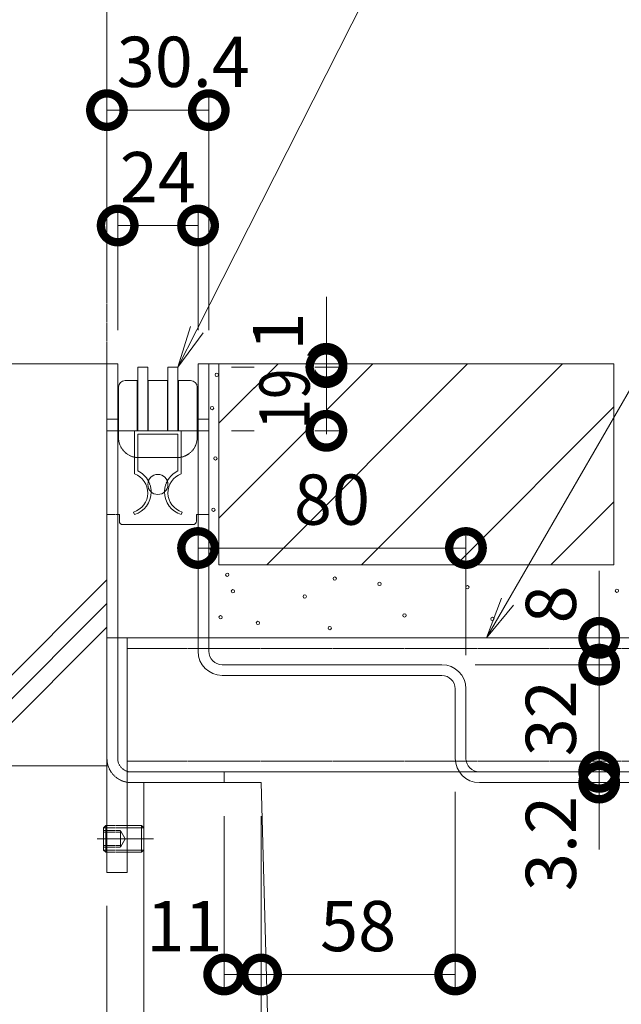
# Model space of a CAD drawing. Extents: x 1128685 to 1131694, y 341728 to 343318.
# Drawn here: x 1131087 to 1131267, y 341965 to 342259 of the extents above; entities that cross this region are included whole.
import ezdxf
from ezdxf import colors
from ezdxf.entities.mleader import LeaderData, LeaderLine
from ezdxf.math import Vec2, Vec3

# ---------------------------------------------------------------- set-up
doc = ezdxf.new("R2010")
doc.units = 0
doc.header["$LTSCALE"] = 0.1
for name, pattern in [('2点鎖線（断面）', [6.773333, 3.386667, -0.846667, 0.423333, -0.846667, 0.423333, -0.846667]), ('中心線（短）', [6.773333, 4.233333, -0.846667, 0.846667, -0.846667]), ('点線（標準）', [1.693333, 0.846667, -0.846667])]:
    doc.linetypes.add(name, pattern=pattern)
doc.layers.get('0').update_dxf_attribs({"lineweight": 9})
doc.layers.get('Defpoints').update_dxf_attribs({"lineweight": 9})
for name, color, linetype, lineweight in [('(K)寸法', 7, 'Continuous', 9), ('(K)引出線', 7, 'Continuous', 9), ('アンカー', 30, 'Continuous', 9), ('クリップ金具', 6, 'Continuous', 9), ('スリット蓋', 3, 'Continuous', 9), ('モルタル', 7, 'Continuous', 9), ('六角穴付止めねじ', 30, 'Continuous', 9), ('敷地境界線', 7, 'Continuous', 9), ('枠', 4, 'Continuous', 9), ('角パイプ（蓋受け）', 211, 'Continuous', 9), ('角パイプ（補強梁）', 211, 'Continuous', 9), ('躯体', 2, 'Continuous', 9), ('Ｕ字溝', 6, 'Continuous', 9)]:
    doc.layers.add(name, color=color, linetype=linetype, lineweight=lineweight)
doc.styles.add('(K)MSゴシック', font='txt')
doc.styles.add('文字_異尺度_H3.0', font='txt', dxfattribs={"height": 3})
doc.dimstyles.new('KAD-1', dxfattribs={"dimtxt": 3, "dimasz": 4, "dimexe": 1, "dimexo": 2, "dimgap": 1, "dimtad": 1, "dimdec": 1, "dimdsep": 46, "dimtxsty": '(K)MSゴシック', "dimblk": 'DOTSMALL', "dimcen": 0, "dimclrd": 7, "dimclre": 256, "dimclrt": 2, "dimadec": 0, "dimazin": 0, "dimtfac": 1, "dimtdec": 1, "dimtmove": 0, "dimatfit": 3, "dimldrblk": 'DOTSMALL', "dimfxl": 1, "dimtfill": 1, "dimlwd": 9, "dimlwe": -1, "dimarcsym": 0})

# ---------------------------------------------------------------- blocks, each defined once
blk = doc.blocks.new('_Open')
at = {"color": 0, "linetype": 'ByBlock', "lineweight": -2}
for p, q in [((-1, 0.167), (0, 0)), ((-1, -0.167), (0, 0)), ((0, 0), (-1, 0))]:
    blk.add_line(p, q, dxfattribs=at)
blk = doc.blocks.new('_DotSmall')
at = {"color": 0, "linetype": 'ByBlock', "const_width": 0.5}
blk.add_lwpolyline([(-0.0625, 0, 1), (0.0625, 0, 1)], format="xyb", close=True, dxfattribs=at)
blk = doc.blocks.new('*D13')
at = {"layer": '(K)寸法', "color": 7, "lineweight": 9, "transparency": 16777216}
for p, q in [((1131259.96, 342034.82), (1131259.96, 342054.82)), ((1131259.96, 342034.82), (1131259.96, 342031.62)), ((1131259.96, 342031.62), (1131259.96, 342011.62))]:
    blk.add_line(p, q, dxfattribs=at)
at = {"layer": '(K)寸法', "transparency": 16777216}
for p, q in [((1131269.06, 342034.82), (1131254.96, 342034.82)), ((1131269.06, 342031.62), (1131254.96, 342031.62))]:
    blk.add_line(p, q, dxfattribs=at)
at = {"layer": 'Defpoints', "color": 0, "linetype": 'Continuous', "lineweight": 5, "transparency": 16777216}
for p in [(1131279.06, 342034.82), (1131259.96, 342031.62), (1131279.06, 342031.62)]:
    blk.add_point(p, dxfattribs=at)
at = {"layer": '(K)寸法', "color": 7, "linetype": 'Continuous', "lineweight": 9, "transparency": 16777216, "xscale": 20, "yscale": 20, "zscale": 20, "rotation": 270}
blk.add_blockref('_DotSmall', (1131259.96, 342034.82), dxfattribs=at)
at = {"layer": '(K)寸法', "color": 2, "linetype": 'Continuous', "lineweight": 9, "transparency": 16777216, "insert": (1131247.46, 342013.43), "char_height": 15, "attachment_point": 5, "rotation": 90, "style": '(K)MSゴシック', "bg_fill": 3, "box_fill_scale": 1.1, "bg_fill_color": 256, "bg_fill_true_color": 13158600, "bg_fill_transparency": 0}
blk.add_mtext('3.2', dxfattribs=at)
at = {"layer": '(K)寸法', "color": 7, "linetype": 'Continuous', "lineweight": 9, "transparency": 16777216, "xscale": 20, "yscale": 20, "zscale": 20, "rotation": 90}
blk.add_blockref('_DotSmall', (1131259.96, 342031.62), dxfattribs=at)
blk = doc.blocks.new('*D14')
at = {"layer": '(K)寸法', "transparency": 16777216}
for p, q in [((1131222.96, 342066.81), (1131264.96, 342066.81)), ((1131269.06, 342034.82), (1131254.96, 342034.82))]:
    blk.add_line(p, q, dxfattribs=at)
at = {"layer": '(K)寸法', "color": 7, "lineweight": 9, "transparency": 16777216}
blk.add_line((1131259.96, 342034.82), (1131259.96, 342066.81), dxfattribs=at)
at = {"layer": 'Defpoints', "color": 0, "linetype": 'Continuous', "lineweight": 5, "transparency": 16777216}
for p in [(1131212.96, 342066.81), (1131259.96, 342066.81), (1131279.06, 342034.82)]:
    blk.add_point(p, dxfattribs=at)
at = {"layer": '(K)寸法', "color": 2, "linetype": 'Continuous', "lineweight": 9, "transparency": 16777216, "insert": (1131247.46, 342050.82), "char_height": 15, "attachment_point": 5, "rotation": 90, "style": '(K)MSゴシック', "bg_fill": 3, "box_fill_scale": 1.1, "bg_fill_color": 256, "bg_fill_true_color": 13158600, "bg_fill_transparency": 0}
blk.add_mtext('32', dxfattribs=at)
at = {"layer": '(K)寸法', "color": 7, "linetype": 'Continuous', "lineweight": 9, "transparency": 16777216, "xscale": 20, "yscale": 20, "zscale": 20}
for p, rotation in [((1131259.96, 342066.81), 90), ((1131259.96, 342034.82), 270)]:
    blk.add_blockref('_DotSmall', p, dxfattribs=dict(at, rotation=rotation))
blk = doc.blocks.new('*D15')
at = {"layer": '(K)寸法', "color": 7, "lineweight": 9, "transparency": 16777216}
for p, q in [((1131178.48, 342156.61), (1131178.48, 342176.61)), ((1131178.48, 342155.61), (1131178.48, 342156.61)), ((1131178.48, 342155.61), (1131178.48, 342135.61))]:
    blk.add_line(p, q, dxfattribs=at)
at = {"layer": '(K)寸法', "transparency": 16777216}
for p, q in [((1131150.16, 342156.61), (1131183.48, 342156.61)), ((1131150.16, 342155.61), (1131183.48, 342155.61))]:
    blk.add_line(p, q, dxfattribs=at)
at = {"layer": 'Defpoints', "color": 0, "linetype": 'Continuous', "lineweight": 5, "transparency": 16777216}
for p in [(1131140.16, 342156.61), (1131140.16, 342155.61), (1131178.48, 342156.61)]:
    blk.add_point(p, dxfattribs=at)
at = {"layer": '(K)寸法', "color": 2, "linetype": 'Continuous', "lineweight": 9, "transparency": 16777216, "insert": (1131165.98, 342166.23), "char_height": 15, "attachment_point": 5, "rotation": 90, "style": '(K)MSゴシック', "bg_fill": 3, "box_fill_scale": 1.1, "bg_fill_color": 256, "bg_fill_true_color": 13158600, "bg_fill_transparency": 0}
blk.add_mtext('1', dxfattribs=at)
at = {"layer": '(K)寸法', "color": 7, "linetype": 'Continuous', "lineweight": 9, "transparency": 16777216, "xscale": 20, "yscale": 20, "zscale": 20}
for p, rotation in [((1131178.48, 342156.61), 270), ((1131178.48, 342155.61), 90)]:
    blk.add_blockref('_DotSmall', p, dxfattribs=dict(at, rotation=rotation))
blk = doc.blocks.new('*D16')
at = {"layer": '(K)寸法', "transparency": 16777216}
for p, q in [((1131150.16, 342155.61), (1131183.48, 342155.61)), ((1131150.16, 342136.61), (1131183.48, 342136.61))]:
    blk.add_line(p, q, dxfattribs=at)
at = {"layer": '(K)寸法', "color": 7, "lineweight": 9, "transparency": 16777216}
blk.add_line((1131178.48, 342155.61), (1131178.48, 342136.61), dxfattribs=at)
at = {"layer": 'Defpoints', "color": 0, "linetype": 'Continuous', "lineweight": 5, "transparency": 16777216}
for p in [(1131140.16, 342155.61), (1131140.16, 342136.61), (1131178.48, 342136.61)]:
    blk.add_point(p, dxfattribs=at)
at = {"layer": '(K)寸法', "color": 2, "linetype": 'Continuous', "lineweight": 9, "transparency": 16777216, "insert": (1131165.98, 342146.11), "char_height": 15, "attachment_point": 5, "rotation": 90, "style": '(K)MSゴシック', "bg_fill": 3, "box_fill_scale": 1.1, "bg_fill_color": 256, "bg_fill_true_color": 13158600, "bg_fill_transparency": 0}
blk.add_mtext('{\\W0.8;19}', dxfattribs=at)
at = {"layer": '(K)寸法', "color": 7, "linetype": 'Continuous', "lineweight": 9, "transparency": 16777216, "xscale": 20, "yscale": 20, "zscale": 20}
for p, rotation in [((1131178.48, 342155.61), 90), ((1131178.48, 342136.61), 270)]:
    blk.add_blockref('_DotSmall', p, dxfattribs=dict(at, rotation=rotation))
blk = doc.blocks.new('*D17')
at = {"layer": '(K)寸法', "transparency": 16777216}
for p, q in [((1131112.96, 342242.32), (1131112.96, 342237.32)), ((1131143.36, 342166.61), (1131143.36, 342237.32))]:
    blk.add_line(p, q, dxfattribs=at)
at = {"layer": '(K)寸法', "color": 7, "lineweight": 9, "transparency": 16777216}
blk.add_line((1131112.96, 342232.32), (1131143.36, 342232.32), dxfattribs=at)
at = {"layer": 'Defpoints', "color": 0, "linetype": 'Continuous', "lineweight": 5, "transparency": 16777216}
for p in [(1131112.96, 342232.32), (1131143.36, 342232.32), (1131143.36, 342156.61)]:
    blk.add_point(p, dxfattribs=at)
at = {"layer": '(K)寸法', "color": 2, "linetype": 'Continuous', "lineweight": 9, "transparency": 16777216, "insert": (1131135.75, 342244.8), "char_height": 15, "attachment_point": 5, "style": '(K)MSゴシック', "bg_fill": 3, "box_fill_scale": 1.1, "bg_fill_color": 256, "bg_fill_true_color": 13158600, "bg_fill_transparency": 0}
blk.add_mtext('30.4', dxfattribs=at)
at = {"layer": '(K)寸法', "color": 7, "linetype": 'Continuous', "lineweight": 9, "transparency": 16777216, "xscale": 20, "yscale": 20, "zscale": 20, "rotation": 180}
blk.add_blockref('_DotSmall', (1131112.96, 342232.32), dxfattribs=at)
at = {"layer": '(K)寸法', "color": 7, "linetype": 'Continuous', "lineweight": 9, "transparency": 16777216, "xscale": 20, "yscale": 20, "zscale": 20}
blk.add_blockref('_DotSmall', (1131143.36, 342232.32), dxfattribs=at)
blk = doc.blocks.new('*D18')
at = {"layer": '(K)寸法', "transparency": 16777216}
for p, q in [((1131116.16, 342166.61), (1131116.16, 342202.89)), ((1131140.16, 342166.61), (1131140.16, 342202.89))]:
    blk.add_line(p, q, dxfattribs=at)
at = {"layer": '(K)寸法', "color": 7, "lineweight": 9, "transparency": 16777216}
blk.add_line((1131116.16, 342197.89), (1131140.16, 342197.89), dxfattribs=at)
at = {"layer": 'Defpoints', "color": 0, "linetype": 'Continuous', "lineweight": 5, "transparency": 16777216}
for p in [(1131140.16, 342197.89), (1131116.16, 342156.61), (1131140.16, 342156.61)]:
    blk.add_point(p, dxfattribs=at)
at = {"layer": '(K)寸法', "color": 2, "linetype": 'Continuous', "lineweight": 9, "transparency": 16777216, "insert": (1131128.16, 342210.39), "char_height": 15, "attachment_point": 5, "style": '(K)MSゴシック', "bg_fill": 3, "box_fill_scale": 1.1, "bg_fill_color": 256, "bg_fill_true_color": 13158600, "bg_fill_transparency": 0}
blk.add_mtext('24', dxfattribs=at)
at = {"layer": '(K)寸法', "color": 7, "linetype": 'Continuous', "lineweight": 9, "transparency": 16777216, "xscale": 20, "yscale": 20, "zscale": 20, "rotation": 180}
blk.add_blockref('_DotSmall', (1131116.16, 342197.89), dxfattribs=at)
at = {"layer": '(K)寸法', "color": 7, "linetype": 'Continuous', "lineweight": 9, "transparency": 16777216, "xscale": 20, "yscale": 20, "zscale": 20}
blk.add_blockref('_DotSmall', (1131140.16, 342197.89), dxfattribs=at)
blk = doc.blocks.new('*D57')
at = {"layer": '(K)寸法', "color": 7, "lineweight": 9, "transparency": 16777216}
for p, q in [((1131259.96, 342074.82), (1131259.96, 342094.82)), ((1131259.96, 342066.81), (1131259.96, 342074.82)), ((1131259.96, 342066.81), (1131259.96, 342046.81))]:
    blk.add_line(p, q, dxfattribs=at)
at = {"layer": '(K)寸法', "transparency": 16777216}
for p, q in [((1131269.96, 342074.82), (1131264.96, 342074.82)), ((1131222.96, 342066.81), (1131264.96, 342066.81))]:
    blk.add_line(p, q, dxfattribs=at)
at = {"layer": 'Defpoints', "color": 0, "linetype": 'Continuous', "lineweight": 5, "transparency": 16777216}
for p in [(1131259.96, 342074.82), (1131259.96, 342074.82), (1131212.96, 342066.81)]:
    blk.add_point(p, dxfattribs=at)
at = {"layer": '(K)寸法', "color": 7, "linetype": 'Continuous', "lineweight": 9, "transparency": 16777216, "xscale": 20, "yscale": 20, "zscale": 20, "rotation": 90}
blk.add_blockref('_DotSmall', (1131259.96, 342066.81), dxfattribs=at)
at = {"layer": '(K)寸法', "color": 2, "linetype": 'Continuous', "lineweight": 9, "transparency": 16777216, "insert": (1131247.46, 342084.82), "char_height": 15, "attachment_point": 5, "rotation": 90, "style": '(K)MSゴシック', "bg_fill": 3, "box_fill_scale": 1.1, "bg_fill_color": 256, "bg_fill_true_color": 13158600, "bg_fill_transparency": 0}
blk.add_mtext('8', dxfattribs=at)
at = {"layer": '(K)寸法', "color": 7, "linetype": 'Continuous', "lineweight": 9, "transparency": 16777216, "xscale": 20, "yscale": 20, "zscale": 20, "rotation": 270}
blk.add_blockref('_DotSmall', (1131259.96, 342074.82), dxfattribs=at)
blk = doc.blocks.new('*D62')
at = {"layer": '(K)寸法', "transparency": 16777216}
for p, q in [((1131112.96, 341994.82), (1131112.96, 341901.58)), ((1131123.96, 341896.58), (1131123.96, 341901.58))]:
    blk.add_line(p, q, dxfattribs=at)
at = {"layer": '(K)寸法', "color": 7, "lineweight": 9, "transparency": 16777216}
blk.add_line((1131123.96, 341906.58), (1131112.96, 341906.58), dxfattribs=at)
at = {"layer": 'Defpoints', "color": 0, "linetype": 'Continuous', "lineweight": 5, "transparency": 16777216}
for p in [(1131112.96, 342004.82), (1131112.96, 341906.58), (1131123.96, 341906.58)]:
    blk.add_point(p, dxfattribs=at)
at = {"layer": '(K)寸法', "color": 7, "linetype": 'Continuous', "lineweight": 9, "transparency": 16777216, "xscale": 20, "yscale": 20, "zscale": 20}
blk.add_blockref('_DotSmall', (1131123.96, 341906.58), dxfattribs=at)
at = {"layer": '(K)寸法', "color": 2, "linetype": 'Continuous', "lineweight": 5, "transparency": 16777216, "insert": (1131099.65, 341919.08), "char_height": 15, "attachment_point": 5, "style": '(K)MSゴシック', "bg_fill": 3, "box_fill_scale": 1.1, "bg_fill_color": 256, "bg_fill_true_color": 13158600, "bg_fill_transparency": 0}
blk.add_mtext('11', dxfattribs=at)
at = {"layer": '(K)寸法', "color": 7, "linetype": 'Continuous', "lineweight": 9, "transparency": 16777216, "xscale": 20, "yscale": 20, "zscale": 20, "rotation": 180}
blk.add_blockref('_DotSmall', (1131112.96, 341906.58), dxfattribs=at)
blk = doc.blocks.new('*D63')
at = {"layer": '(K)寸法', "transparency": 16777216}
for p, q in [((1131158.96, 342021.62), (1131158.96, 341901.58)), ((1131123.96, 341916.58), (1131123.96, 341911.58))]:
    blk.add_line(p, q, dxfattribs=at)
at = {"layer": '(K)寸法', "color": 7, "lineweight": 9, "transparency": 16777216}
blk.add_line((1131123.96, 341906.58), (1131158.96, 341906.58), dxfattribs=at)
at = {"layer": 'Defpoints', "color": 0, "linetype": 'Continuous', "lineweight": 5, "transparency": 16777216}
for p in [(1131158.96, 342031.62), (1131123.96, 341906.58), (1131158.96, 341906.58)]:
    blk.add_point(p, dxfattribs=at)
at = {"layer": '(K)寸法', "color": 7, "linetype": 'Continuous', "lineweight": 9, "transparency": 16777216, "xscale": 20, "yscale": 20, "zscale": 20, "rotation": 180}
blk.add_blockref('_DotSmall', (1131123.96, 341906.58), dxfattribs=at)
at = {"layer": '(K)寸法', "color": 7, "linetype": 'Continuous', "lineweight": 9, "transparency": 16777216, "xscale": 20, "yscale": 20, "zscale": 20}
blk.add_blockref('_DotSmall', (1131158.96, 341906.58), dxfattribs=at)
at = {"layer": '(K)寸法', "color": 2, "linetype": 'Continuous', "lineweight": 5, "transparency": 16777216, "insert": (1131141.46, 341919.08), "char_height": 15, "attachment_point": 5, "style": '(K)MSゴシック', "bg_fill": 3, "box_fill_scale": 1.1, "bg_fill_color": 256, "bg_fill_true_color": 13158600, "bg_fill_transparency": 0}
blk.add_mtext('35', dxfattribs=at)
blk = doc.blocks.new('*D64')
at = {"layer": '(K)寸法', "transparency": 16777216}
for p, q in [((1131158.96, 342021.62), (1131158.96, 341901.58)), ((1131338.96, 342021.62), (1131338.96, 341901.58))]:
    blk.add_line(p, q, dxfattribs=at)
at = {"layer": '(K)寸法', "color": 7, "lineweight": 9, "transparency": 16777216}
blk.add_line((1131158.96, 341906.58), (1131338.96, 341906.58), dxfattribs=at)
at = {"layer": 'Defpoints', "color": 0, "linetype": 'Continuous', "lineweight": 5, "transparency": 16777216}
for p in [(1131158.96, 342031.62), (1131338.96, 342031.62), (1131338.96, 341906.58)]:
    blk.add_point(p, dxfattribs=at)
at = {"layer": '(K)寸法', "color": 7, "linetype": 'Continuous', "lineweight": 9, "transparency": 16777216, "xscale": 20, "yscale": 20, "zscale": 20, "rotation": 180}
blk.add_blockref('_DotSmall', (1131158.96, 341906.58), dxfattribs=at)
at = {"layer": '(K)寸法', "color": 7, "linetype": 'Continuous', "lineweight": 9, "transparency": 16777216, "xscale": 20, "yscale": 20, "zscale": 20}
blk.add_blockref('_DotSmall', (1131338.96, 341906.58), dxfattribs=at)
at = {"layer": '(K)寸法', "color": 2, "linetype": 'Continuous', "lineweight": 5, "transparency": 16777216, "insert": (1131248.96, 341932.3), "char_height": 15, "attachment_point": 5, "style": '(K)MSゴシック', "bg_fill": 3, "box_fill_scale": 1.1, "bg_fill_color": 256, "bg_fill_true_color": 13158600, "bg_fill_transparency": 0}
blk.add_mtext('みぞ幅\\P180', dxfattribs=at)
blk = doc.blocks.new('*D67')
at = {"layer": '(K)寸法', "transparency": 16777216}
for p, q in [((1131216.96, 342028.82), (1131216.96, 341969.35)), ((1131158.96, 342021.62), (1131158.96, 341969.35))]:
    blk.add_line(p, q, dxfattribs=at)
at = {"layer": '(K)寸法', "color": 7, "lineweight": 9, "transparency": 16777216}
blk.add_line((1131216.96, 341974.35), (1131158.96, 341974.35), dxfattribs=at)
at = {"layer": 'Defpoints', "color": 0, "linetype": 'Continuous', "lineweight": 5, "transparency": 16777216}
for p in [(1131216.96, 342038.82), (1131158.96, 342031.62), (1131158.96, 341974.35)]:
    blk.add_point(p, dxfattribs=at)
at = {"layer": '(K)寸法', "color": 7, "linetype": 'Continuous', "lineweight": 9, "transparency": 16777216, "xscale": 20, "yscale": 20, "zscale": 20, "rotation": 180}
blk.add_blockref('_DotSmall', (1131158.96, 341974.35), dxfattribs=at)
at = {"layer": '(K)寸法', "color": 7, "linetype": 'Continuous', "lineweight": 9, "transparency": 16777216, "xscale": 20, "yscale": 20, "zscale": 20}
blk.add_blockref('_DotSmall', (1131216.96, 341974.35), dxfattribs=at)
at = {"layer": '(K)寸法', "color": 2, "linetype": 'Continuous', "lineweight": 5, "transparency": 16777216, "insert": (1131187.96, 341986.85), "char_height": 15, "attachment_point": 5, "style": '(K)MSゴシック', "bg_fill": 3, "box_fill_scale": 1.1, "bg_fill_color": 256, "bg_fill_true_color": 13158600, "bg_fill_transparency": 0}
blk.add_mtext('58', dxfattribs=at)
blk = doc.blocks.new('*D68')
at = {"layer": '(K)寸法', "transparency": 16777216}
for p, q in [((1131147.96, 342021.62), (1131147.96, 341969.35)), ((1131158.96, 342021.62), (1131158.96, 341969.35))]:
    blk.add_line(p, q, dxfattribs=at)
at = {"layer": '(K)寸法', "color": 7, "lineweight": 9, "transparency": 16777216}
blk.add_line((1131158.96, 341974.35), (1131147.96, 341974.35), dxfattribs=at)
at = {"layer": 'Defpoints', "color": 0, "linetype": 'Continuous', "lineweight": 5, "transparency": 16777216}
for p in [(1131147.96, 342031.62), (1131158.96, 342031.62), (1131147.96, 341974.35)]:
    blk.add_point(p, dxfattribs=at)
at = {"layer": '(K)寸法', "color": 7, "linetype": 'Continuous', "lineweight": 9, "transparency": 16777216, "xscale": 20, "yscale": 20, "zscale": 20}
blk.add_blockref('_DotSmall', (1131158.96, 341974.35), dxfattribs=at)
at = {"layer": '(K)寸法', "color": 2, "linetype": 'Continuous', "lineweight": 5, "transparency": 16777216, "insert": (1131136.07, 341986.85), "char_height": 15, "attachment_point": 5, "style": '(K)MSゴシック', "bg_fill": 3, "box_fill_scale": 1.1, "bg_fill_color": 256, "bg_fill_true_color": 13158600, "bg_fill_transparency": 0}
blk.add_mtext('11', dxfattribs=at)
at = {"layer": '(K)寸法', "color": 7, "linetype": 'Continuous', "lineweight": 9, "transparency": 16777216, "xscale": 20, "yscale": 20, "zscale": 20, "rotation": 180}
blk.add_blockref('_DotSmall', (1131147.96, 341974.35), dxfattribs=at)
blk = doc.blocks.new('*D69')
at = {"layer": '(K)寸法', "transparency": 16777216}
for p, q in [((1131140.16, 342111.63), (1131140.16, 342106.63)), ((1131220.16, 342069.61), (1131220.16, 342106.63))]:
    blk.add_line(p, q, dxfattribs=at)
at = {"layer": '(K)寸法', "color": 7, "lineweight": 9, "transparency": 16777216}
blk.add_line((1131140.16, 342101.63), (1131220.16, 342101.63), dxfattribs=at)
at = {"layer": 'Defpoints', "color": 0, "linetype": 'Continuous', "lineweight": 5, "transparency": 16777216}
for p in [(1131140.16, 342101.63), (1131220.16, 342101.63), (1131220.16, 342059.61)]:
    blk.add_point(p, dxfattribs=at)
at = {"layer": '(K)寸法', "color": 7, "linetype": 'Continuous', "lineweight": 9, "transparency": 16777216, "xscale": 20, "yscale": 20, "zscale": 20, "rotation": 180}
blk.add_blockref('_DotSmall', (1131140.16, 342101.63), dxfattribs=at)
at = {"layer": '(K)寸法', "color": 7, "linetype": 'Continuous', "lineweight": 9, "transparency": 16777216, "xscale": 20, "yscale": 20, "zscale": 20}
blk.add_blockref('_DotSmall', (1131220.16, 342101.63), dxfattribs=at)
at = {"layer": '(K)寸法', "color": 2, "linetype": 'Continuous', "lineweight": 5, "transparency": 16777216, "insert": (1131180.16, 342114.13), "char_height": 15, "attachment_point": 5, "style": '(K)MSゴシック', "bg_fill": 3, "box_fill_scale": 1.1, "bg_fill_color": 256, "bg_fill_true_color": 13158600, "bg_fill_transparency": 0}
blk.add_mtext('80', dxfattribs=at)

msp = doc.modelspace()

# ---------------------------------------------------------------- linework, layer by layer
at = {"layer": 'アンカー', "color": 30, "linetype": 'Continuous', "lineweight": 5}
for p, q in [((1131112.96, 342074.82), (1131112.96, 342004.82)), ((1131112.96, 342074.82), (1131118.92, 342074.82)), ((1131118.96, 342074.82), (1131118.96, 342004.82)), ((1131112.96, 342004.82), (1131118.96, 342004.82))]:
    msp.add_line(p, q, dxfattribs=at)
at = {"layer": 'クリップ金具', "color": 6, "linetype": 'Continuous', "lineweight": 5}
for p, q in [((1131121.16, 342136.61), (1131121.16, 342123.77)), ((1131135.16, 342136.61), (1131135.16, 342123.77)), ((1131122.16, 342135.61), (1131128.16, 342135.61)), ((1131122.16, 342135.61), (1131122.16, 342124.65)), ((1131134.16, 342135.61), (1131128.16, 342135.61)), ((1131134.16, 342135.61), (1131134.16, 342124.65)), ((1131121.16, 342111.61), (1131120.93, 342112.38)), ((1131135.16, 342111.61), (1131135.39, 342112.38))]:
    msp.add_line(p, q, dxfattribs=at)
msp.add_circle((1131128.16, 342120.61), 3, dxfattribs=at)
for centre, radius, start, end in [((1131119.16, 342118.32), 7, 28.1441, 64.6514), ((1131137.16, 342118.32), 7, 115.3486, 151.8559), ((1131119.16, 342118.11), 6, 287.1446, 70.5604), ((1131137.16, 342118.11), 6, 109.4396, 252.8554), ((1131119.16, 342118.32), 7, 286.5749, 0.4271), ((1131137.16, 342118.32), 7, 179.5729, 253.4251)]:
    msp.add_arc(centre, radius, start, end, dxfattribs=at)
at = {"layer": 'クリップ金具', "color": 6, "linetype": '点線（標準）', "lineweight": 5}
for centre, start, end in [((1131119.16, 342118.32), 0.4271, 28.1441), ((1131137.16, 342118.32), 151.8559, 179.5729)]:
    msp.add_arc(centre, 7, start, end, dxfattribs=at)
at = {"layer": 'スリット蓋', "color": 3, "linetype": 'Continuous', "lineweight": 9}
for p, q in [((1131118.41, 342151.61), (1131122.01, 342151.61)), ((1131122.01, 342151.61), (1131122.01, 342136.61)), ((1131125.31, 342151.62), (1131125.31, 342136.61)), ((1131125.31, 342151.62), (1131128.16, 342151.62)), ((1131131.01, 342151.62), (1131128.16, 342151.62)), ((1131131.01, 342151.62), (1131131.01, 342136.61)), ((1131134.31, 342151.61), (1131134.31, 342136.61)), ((1131137.91, 342151.61), (1131134.31, 342151.61)), ((1131116.41, 342136.61), (1131116.41, 342149.61)), ((1131122.01, 342136.61), (1131125.31, 342136.61)), ((1131131.01, 342136.61), (1131134.31, 342136.61))]:
    msp.add_line(p, q, dxfattribs=at)
at = {"layer": 'スリット蓋', "color": 3, "linetype": '点線（標準）', "lineweight": 9}
for p, q in [((1131116.41, 342134.61), (1131116.41, 342136.61)), ((1131122.41, 342128.61), (1131128.16, 342128.61)), ((1131133.91, 342128.61), (1131128.16, 342128.61))]:
    msp.add_line(p, q, dxfattribs=at)
at = {"layer": 'スリット蓋', "color": 3, "linetype": 'Continuous', "lineweight": 9}
msp.add_arc((1131118.41, 342149.61), 2, 90, 180, dxfattribs=at)
at = {"layer": 'スリット蓋', "color": 3, "linetype": '点線（標準）', "lineweight": 9}
msp.add_arc((1131122.41, 342134.61), 6, 180, 270, dxfattribs=at)
at = {"layer": 'モルタル', "color": 7, "linetype": 'Continuous', "lineweight": 9}
for centre in [(1131145.35, 342128.36), (1131144.73, 342113.06), (1131144.25, 342101.29), (1131148.89, 342093.66), (1131180.98, 342092.52), (1131194.35, 342090.93), (1131150.59, 342088.71), (1131172.02, 342087.16), (1131146.91, 342080.97), (1131201.81, 342081.5), (1131158.06, 342079.27), (1131179.48, 342077.73)]:
    msp.add_circle(centre, 0.5, dxfattribs=at)
at = {"layer": '六角穴付止めねじ', "color": 30, "linetype": 'Continuous', "lineweight": 5}
for p, q in [((1131111.96, 342018.14), (1131112.64, 342018.82)), ((1131111.96, 342018.14), (1131111.96, 342011.49)), ((1131111.96, 342018.14), (1131112.96, 342018.14)), ((1131112.64, 342018.82), (1131112.64, 342010.82)), ((1131112.64, 342018.82), (1131112.96, 342018.82)), ((1131118.96, 342018.82), (1131123.28, 342018.82)), ((1131118.96, 342018.14), (1131123.96, 342018.14)), ((1131123.28, 342018.82), (1131123.28, 342010.82)), ((1131123.28, 342018.82), (1131123.94, 342018.16)), ((1131123.96, 342018.14), (1131123.96, 342011.49)), ((1131111.96, 342011.49), (1131112.64, 342010.82)), ((1131111.96, 342011.49), (1131112.96, 342011.49)), ((1131112.64, 342010.82), (1131112.96, 342010.82)), ((1131118.96, 342011.49), (1131123.96, 342011.49)), ((1131123.28, 342010.82), (1131119.05, 342010.82)), ((1131123.28, 342010.82), (1131123.96, 342011.49))]:
    msp.add_line(p, q, dxfattribs=at)
at = {"layer": '六角穴付止めねじ', "color": 30, "linetype": '点線（標準）', "lineweight": 5}
for p, q in [((1131111.96, 342017.32), (1131116.96, 342017.32)), ((1131111.96, 342016.82), (1131116.96, 342016.82)), ((1131112.96, 342018.82), (1131118.96, 342018.82)), ((1131112.96, 342018.14), (1131118.96, 342018.14)), ((1131116.96, 342017.32), (1131116.96, 342012.32)), ((1131116.96, 342017.32), (1131118.4, 342014.82)), ((1131116.96, 342012.32), (1131118.4, 342014.82)), ((1131111.96, 342012.82), (1131116.96, 342012.82)), ((1131111.96, 342012.32), (1131116.96, 342012.32)), ((1131112.96, 342011.49), (1131118.96, 342011.49)), ((1131112.96, 342010.82), (1131118.96, 342010.82))]:
    msp.add_line(p, q, dxfattribs=at)
at = {"layer": '六角穴付止めねじ', "color": 0, "linetype": '中心線（短）', "lineweight": 9}
msp.add_line((1131109.99, 342014.82), (1131126.82, 342014.82), dxfattribs=at)
at = {"layer": '枠', "color": 4, "linetype": '点線（標準）', "lineweight": 5}
msp.add_line((1131116.16, 342140.11), (1131112.96, 342140.11), dxfattribs=at)
at = {"layer": '枠', "color": 4, "linetype": '点線（標準）', "lineweight": 9}
for p, q in [((1131112.96, 342038.82), (1131112.96, 342074.82)), ((1131116.16, 342038.82), (1131116.16, 342074.82))]:
    msp.add_line(p, q, dxfattribs=at)
at = {"layer": '枠', "color": 4, "linetype": 'Continuous', "lineweight": 9}
for p, q in [((1131120.16, 342034.82), (1131147.96, 342034.82)), ((1131147.96, 342034.82), (1131147.96, 342031.62)), ((1131120.16, 342031.62), (1131147.96, 342031.62))]:
    msp.add_line(p, q, dxfattribs=at)
for centre, radius, start in [((1131147.36, 342070.81), 7.2, 180), ((1131147.36, 342070.81), 4, 180), ((1131120.16, 342038.82), 4, 252.5424), ((1131120.16, 342038.82), 7.2, 260.4059)]:
    msp.add_arc(centre, radius, start, 270, dxfattribs=at)
at = {"layer": '枠', "color": 4, "linetype": '点線（標準）', "lineweight": 9}
for radius, end in [(7.2, 260.4059), (4, 252.5424)]:
    msp.add_arc((1131120.16, 342038.82), radius, 180, end, dxfattribs=at)
at = {"layer": '角パイプ（蓋受け）', "color": 211, "linetype": '点線（標準）', "lineweight": 5}
for p, q in [((1131116.16, 342136.61), (1131112.96, 342136.61)), ((1131112.96, 342111.61), (1131116.16, 342111.61)), ((1131140.16, 342111.61), (1131143.36, 342111.61))]:
    msp.add_line(p, q, dxfattribs=at)
at = {"layer": '角パイプ（蓋受け）', "color": 211, "linetype": 'Continuous', "lineweight": 5}
for p, q in [((1131112.96, 342136.61), (1131112.96, 342111.61)), ((1131116.16, 342111.61), (1131116.66, 342111.61)), ((1131116.66, 342109.61), (1131116.66, 342111.61)), ((1131140.16, 342111.61), (1131139.66, 342111.61)), ((1131139.66, 342109.61), (1131139.66, 342111.61)), ((1131138.66, 342108.61), (1131117.66, 342108.61))]:
    msp.add_line(p, q, dxfattribs=at)
for centre, start, end in [((1131117.66, 342109.61), 180, 270), ((1131138.66, 342109.61), 270, 0)]:
    msp.add_arc(centre, 1, start, end, dxfattribs=at)
at = {"layer": '角パイプ（補強梁）', "color": 211, "linetype": 'Continuous', "lineweight": 5}
msp.add_line((1131118.96, 342074.82), (1131118.96, 342034.82), dxfattribs=at)
at = {"layer": '躯体', "color": 2, "linetype": 'Continuous', "lineweight": 9}
for p, q in [((1131188.95, 342096.61), (1131248.95, 342156.61)), ((1131264.36, 342156.61), (1131264.36, 342096.61)), ((1131217.24, 342096.61), (1131264.36, 342143.74)), ((1131245.52, 342096.61), (1131264.36, 342115.45)), ((1131146.36, 342096.61), (1131264.36, 342096.61)), ((1131057.43, 342036.61), (1131112.96, 342092.15)), ((1131064.5, 342036.61), (1131112.96, 342085.08)), ((1131071.57, 342036.61), (1131112.96, 342078.01)), ((1130992.96, 342036.61), (1131112.96, 342036.61))]:
    msp.add_line(p, q, dxfattribs=at)
at = {"layer": 'Ｕ字溝', "color": 6, "linetype": 'Continuous', "lineweight": 5}
for p, q in [((1131123.96, 342031.62), (1131158.96, 342031.62)), ((1131123.96, 342031.62), (1131123.96, 341841.61)), ((1131162.61, 341900.23), (1131158.96, 342031.62))]:
    msp.add_line(p, q, dxfattribs=at)

# ---------------------------------------------------------------- dimensions: what is measured, and where the dimension line sits
at = {"layer": '(K)寸法', "linetype": 'Continuous', "lineweight": 9}
for base, p1, p2, picture, middle in [((1131178.48, 342156.61), (1131140.16, 342155.61), (1131140.16, 342156.61), '*D15', (1131178.48, 342166.23)), ((1131259.96, 342031.62), (1131279.06, 342034.82), (1131279.06, 342031.62), '*D13', (1131259.96, 342013.43))]:
    dim = msp.add_linear_dim(base=base, p1=p1, p2=p2, angle=90, dimstyle='KAD-1', override={"dimtmove": 1}, dxfattribs=at)
    dim.commit()
    dim.dimension.update_dxf_attribs({"geometry": picture, "text_midpoint": middle, "dimtype": 160})

# ---------------------------------------------------------------- leaders
at = {"layer": '(K)引出線', "color": 7, "linetype": 'Continuous'}
ml = msp.add_multileader_mtext('Standard', dxfattribs=at)
ml.set_content('枠：BKIT-14E-1820\u3000S=24', color=2, style='文字_異尺度_H3.0')
ml.set_leader_properties(color=7, linetype='Continuous', lineweight=13)
ml.set_arrow_properties(name='OPEN')
ml.build(insert=Vec2(0, 0))
ml.multileader.update_dxf_attribs({"has_dogleg": 0, "text_left_attachment_type": 5, "text_right_attachment_type": 5, "text_top_attachment_type": 10, "text_bottom_attachment_type": 10, "arrow_head_size": 12.5, "scale": 5})
ctx = ml.context
ctx.base_point, ctx.scale, ctx.char_height, ctx.arrow_head_size, ctx.landing_gap_size, ctx.plane_origin = Vec3(1131338.39, 342268.9), 5, 15, 12.5, 5, Vec3(1131383.39, 342286.9)
ctx.left_attachment, ctx.right_attachment, ctx.top_attachment, ctx.bottom_attachment = 5, 5, 10, 10
notes = []
notes.append((ctx, [(0, (1, 1, 0), (1131298.39, 342268.9), (1, 0), 40, [(0, [(1131226.34, 342074.81)], 0, [])])]))
ctx.mtext.insert, ctx.mtext.flow_direction = Vec3(1131343.39, 342287.66), 5
for ctx, leaders in notes:
    for number, flags, end, landing, length, lines in leaders:
        leader = LeaderData()
        leader.index, (leader.has_last_leader_line, leader.has_dogleg_vector, leader.attachment_direction) = number, flags
        leader.last_leader_point, leader.dogleg_vector, leader.dogleg_length = Vec3(end), Vec3(landing), length
        for number, points, colour, breaks in lines:
            line = LeaderLine()
            line.index, line.vertices, line.color, line.breaks = number, Vec3.list(points), colors.encode_raw_color(colour), breaks
            leader.lines.append(line)
        ctx.leaders.append(leader)

# ---------------------------------------------------------------- next in the draw order: dimensions: what is measured, and where the dimension line sits
at = {"layer": '(K)寸法', "linetype": 'Continuous', "lineweight": 9}
dim = msp.add_linear_dim(base=(1131178.48, 342136.61), p1=(1131140.16, 342155.61), p2=(1131140.16, 342136.61), angle=90, text='{\\W0.8;<>}', dimstyle='KAD-1', override={"dimtmove": 1}, dxfattribs=at)
dim.commit()
dim.dimension.update_dxf_attribs({"geometry": '*D16', "text_midpoint": (1131178.48, 342146.11), "dimtype": 160})
dim = msp.add_linear_dim(base=(1131259.96, 342066.81), p1=(1131279.06, 342034.82), p2=(1131212.96, 342066.81), angle=90, dimstyle='KAD-1', override={"dimtmove": 1}, dxfattribs=at)
dim.commit()
dim.dimension.update_dxf_attribs({"geometry": '*D14', "text_midpoint": (1131259.96, 342050.82), "dimtype": 160})
at = {"layer": '(K)寸法', "color": 211, "linetype": 'Continuous', "lineweight": 5}
dim = msp.add_linear_dim(base=(1131112.96, 341906.58), p1=(1131123.96, 341906.58), p2=(1131112.96, 342004.82), dimstyle='KAD-1', override={"dimtmove": 1}, dxfattribs=at)
dim.commit()
dim.dimension.update_dxf_attribs({"geometry": '*D62', "text_midpoint": (1131099.65, 341906.58), "dimtype": 160})

# ---------------------------------------------------------------- next in the draw order: linework, layer by layer
at = {"layer": 'スリット蓋', "color": 3, "linetype": 'Continuous', "lineweight": 9}
msp.add_line((1131139.91, 342136.61), (1131139.91, 342149.61), dxfattribs=at)
at = {"layer": 'スリット蓋', "color": 3, "linetype": '点線（標準）', "lineweight": 9}
msp.add_line((1131139.91, 342134.61), (1131139.91, 342136.61), dxfattribs=at)
at = {"layer": 'スリット蓋', "color": 3, "linetype": 'Continuous', "lineweight": 9}
msp.add_arc((1131137.91, 342149.61), 2, 0, 90, dxfattribs=at)
at = {"layer": 'スリット蓋', "color": 3, "linetype": '点線（標準）', "lineweight": 9}
msp.add_arc((1131133.91, 342134.61), 6, 270, 0, dxfattribs=at)
at = {"layer": 'モルタル', "color": 7, "linetype": 'Continuous', "lineweight": 9}
for centre in [(1131145.73, 342153.32), (1131144.35, 342143.38)]:
    msp.add_circle(centre, 0.5, dxfattribs=at)
at = {"layer": '枠', "color": 4, "linetype": '点線（標準）', "lineweight": 5}
msp.add_line((1131140.16, 342140.11), (1131143.36, 342140.11), dxfattribs=at)
at = {"layer": '枠', "color": 4, "linetype": 'Continuous', "lineweight": 9}
for p, q in [((1131224.16, 342034.82), (1131373.96, 342034.82)), ((1131224.16, 342031.62), (1131373.96, 342031.62))]:
    msp.add_line(p, q, dxfattribs=at)
for radius in [7.2, 4]:
    msp.add_arc((1131224.16, 342038.82), radius, 180, 270, dxfattribs=at)
at = {"layer": '角パイプ（蓋受け）', "color": 211, "linetype": 'Continuous', "lineweight": 5}
msp.add_line((1131116.16, 342136.61), (1131140.16, 342136.61), dxfattribs=at)
at = {"layer": '角パイプ（蓋受け）', "color": 211, "linetype": '点線（標準）', "lineweight": 5}
msp.add_line((1131140.16, 342136.61), (1131143.36, 342136.61), dxfattribs=at)
at = {"layer": '角パイプ（補強梁）', "color": 211, "linetype": '点線（標準）', "lineweight": 5}
msp.add_line((1131118.96, 342038.02), (1131378.96, 342038.02), dxfattribs=at)
at = {"layer": '角パイプ（補強梁）', "color": 211, "linetype": 'Continuous', "lineweight": 5}
msp.add_line((1131378.96, 342034.82), (1131118.96, 342034.82), dxfattribs=at)
at = {"layer": '躯体', "color": 2, "linetype": 'Continuous', "lineweight": 9}
msp.add_line((1131160.67, 342096.61), (1131220.67, 342156.61), dxfattribs=at)

# ---------------------------------------------------------------- next in the draw order: dimensions: what is measured, and where the dimension line sits
at = {"layer": '(K)寸法', "linetype": 'Continuous', "lineweight": 9}
dim = msp.add_linear_dim(base=(1131143.36, 342232.32), p1=(1131112.96, 342232.32), p2=(1131143.36, 342156.61), dimstyle='KAD-1', override={"dimtmove": 2}, dxfattribs=at)
dim.commit()
dim.dimension.update_dxf_attribs({"geometry": '*D17', "text_midpoint": (1131135.75, 342244.8), "dimtype": 160})
dim = msp.add_linear_dim(base=(1131259.96, 342074.82), p1=(1131212.96, 342066.81), p2=(1131259.96, 342074.82), angle=90, dimstyle='KAD-1', override={"dimtmove": 1}, dxfattribs=at)
dim.commit()
dim.dimension.update_dxf_attribs({"geometry": '*D57', "text_midpoint": (1131259.96, 342084.82), "dimtype": 160})
at = {"layer": '(K)寸法', "color": 211, "linetype": 'Continuous', "lineweight": 5}
dim = msp.add_linear_dim(base=(1131158.96, 341906.58), p1=(1131123.96, 341906.58), p2=(1131158.96, 342031.62), dimstyle='KAD-1', dxfattribs=at)
dim.commit()
dim.dimension.update_dxf_attribs({"geometry": '*D63', "text_midpoint": (1131141.46, 341919.08)})

# ---------------------------------------------------------------- next in the draw order: linework, layer by layer
at = {"layer": 'モルタル', "color": 7, "linetype": 'Continuous', "lineweight": 9}
for centre in [(1131220.59, 342089.91), (1131265.25, 342088.86), (1131228.05, 342080.48), (1131261.98, 342078.51)]:
    msp.add_circle(centre, 0.5, dxfattribs=at)
at = {"layer": '枠', "color": 4, "linetype": 'Continuous', "lineweight": 9}
for p, q in [((1131212.96, 342066.81), (1131147.36, 342066.81)), ((1131147.36, 342063.61), (1131212.96, 342063.61)), ((1131216.96, 342038.82), (1131216.96, 342059.61)), ((1131220.16, 342059.61), (1131220.16, 342038.82))]:
    msp.add_line(p, q, dxfattribs=at)
for radius in [7.2, 4]:
    msp.add_arc((1131212.96, 342059.61), radius, 0, 90, dxfattribs=at)
at = {"layer": '角パイプ（補強梁）', "color": 211, "linetype": 'Continuous', "lineweight": 5}
msp.add_line((1131118.96, 342074.82), (1131378.96, 342074.82), dxfattribs=at)
at = {"layer": '角パイプ（補強梁）', "color": 211, "linetype": '点線（標準）', "lineweight": 5}
msp.add_line((1131118.96, 342071.62), (1131378.96, 342071.62), dxfattribs=at)

# ---------------------------------------------------------------- next in the draw order: dimensions: what is measured, and where the dimension line sits
at = {"layer": '(K)寸法', "linetype": 'Continuous', "lineweight": 9}
dim = msp.add_linear_dim(base=(1131140.16, 342197.89), p1=(1131116.16, 342156.61), p2=(1131140.16, 342156.61), dimstyle='KAD-1', override={"dimtmove": 1}, dxfattribs=at)
dim.commit()
dim.dimension.update_dxf_attribs({"geometry": '*D18', "text_midpoint": (1131128.16, 342197.89), "dimtype": 160})
at = {"layer": '(K)寸法', "color": 211, "linetype": 'Continuous', "lineweight": 5}
dim = msp.add_linear_dim(base=(1131338.96, 341906.58), p1=(1131158.96, 342031.62), p2=(1131338.96, 342031.62), text='みぞ幅\\P<>', dimstyle='KAD-1', dxfattribs=at)
dim.commit()
dim.dimension.update_dxf_attribs({"geometry": '*D64', "text_midpoint": (1131248.96, 341932.3)})

# ---------------------------------------------------------------- next in the draw order: linework, layer by layer
at = {"layer": 'スリット蓋', "color": 3, "linetype": 'Continuous', "lineweight": 9}
for p, q in [((1131122.16, 342155.61), (1131122.16, 342136.61)), ((1131122.16, 342155.61), (1131125.16, 342155.61)), ((1131125.16, 342155.61), (1131125.16, 342136.61)), ((1131131.16, 342155.61), (1131134.16, 342155.61)), ((1131131.16, 342155.61), (1131131.16, 342136.61)), ((1131134.16, 342155.61), (1131134.16, 342136.61))]:
    msp.add_line(p, q, dxfattribs=at)
at = {"layer": '敷地境界線', "color": 2, "linetype": '2点鎖線（断面）', "lineweight": 9}
msp.add_line((1131112.96, 342156.61), (1131112.8, 342402.61), dxfattribs=at)
at = {"layer": '枠', "color": 4, "linetype": 'Continuous', "lineweight": 9}
for p, q in [((1131112.96, 342074.82), (1131112.96, 342156.61)), ((1131112.96, 342156.61), (1131116.16, 342156.61)), ((1131116.16, 342074.82), (1131116.16, 342156.61)), ((1131140.16, 342156.61), (1131143.36, 342156.61)), ((1131140.16, 342070.81), (1131140.16, 342156.61)), ((1131141.86, 342156.61), (1131143.36, 342156.61)), ((1131143.36, 342070.81), (1131143.36, 342156.61))]:
    msp.add_line(p, q, dxfattribs=at)
at = {"layer": '躯体', "color": 2, "linetype": 'Continuous', "lineweight": 9}
for p, q in [((1130998.46, 342156.61), (1131112.96, 342156.61)), ((1131112.96, 342156.61), (1131112.96, 342036.61)), ((1131143.36, 342156.61), (1131264.36, 342156.61)), ((1131146.36, 342138.87), (1131164.1, 342156.61)), ((1131146.36, 342110.59), (1131192.39, 342156.61)), ((1131146.36, 342156.61), (1131146.36, 342096.61))]:
    msp.add_line(p, q, dxfattribs=at)

# ---------------------------------------------------------------- next in the draw order: dimensions: what is measured, and where the dimension line sits
at = {"layer": '(K)寸法', "color": 211, "linetype": 'Continuous', "lineweight": 5}
dim = msp.add_linear_dim(base=(1131158.96, 341974.35), p1=(1131216.96, 342038.82), p2=(1131158.96, 342031.62), dimstyle='KAD-1', dxfattribs=at)
dim.commit()
dim.dimension.update_dxf_attribs({"geometry": '*D67', "text_midpoint": (1131187.96, 341986.85)})

# ---------------------------------------------------------------- next in the draw order: leaders
at = {"layer": '(K)引出線', "color": 7, "linetype": 'Continuous', "lineweight": 9}
ml = msp.add_multileader_mtext('Standard', dxfattribs=at)
ml.set_content('スリット蓋：VSGB-0219', color=2, style='文字_異尺度_H3.0')
ml.set_leader_properties(color=7, linetype='Continuous', lineweight=13)
ml.set_arrow_properties(name='OPEN')
ml.build(insert=Vec2(0, 0))
ml.multileader.update_dxf_attribs({"has_dogleg": 0, "text_left_attachment_type": 5, "text_right_attachment_type": 5, "text_top_attachment_type": 10, "text_bottom_attachment_type": 10, "arrow_head_size": 12.5, "scale": 5})
ctx = ml.context
ctx.base_point, ctx.scale, ctx.char_height, ctx.arrow_head_size, ctx.landing_gap_size, ctx.plane_origin = Vec3(1131209.34, 342303.96), 5, 15, 12.5, 5, Vec3(1131241.84, 342376.21)
ctx.left_attachment, ctx.right_attachment, ctx.top_attachment, ctx.bottom_attachment = 5, 5, 10, 10
notes = []
notes.append((ctx, [(0, (1, 1, 0), (1131169.34, 342303.96), (1, 0), 40, [(0, [(1131134.16, 342155.62)], 0, [])])]))
ctx.mtext.insert, ctx.mtext.flow_direction = Vec3(1131214.34, 342322.65), 5
for ctx, leaders in notes:
    for number, flags, end, landing, length, lines in leaders:
        leader = LeaderData()
        leader.index, (leader.has_last_leader_line, leader.has_dogleg_vector, leader.attachment_direction) = number, flags
        leader.last_leader_point, leader.dogleg_vector, leader.dogleg_length = Vec3(end), Vec3(landing), length
        for number, points, colour, breaks in lines:
            line = LeaderLine()
            line.index, line.vertices, line.color, line.breaks = number, Vec3.list(points), colors.encode_raw_color(colour), breaks
            leader.lines.append(line)
        ctx.leaders.append(leader)

# ---------------------------------------------------------------- next in the draw order: dimensions: what is measured, and where the dimension line sits
at = {"layer": '(K)寸法', "color": 211, "linetype": 'Continuous', "lineweight": 5}
dim = msp.add_linear_dim(base=(1131220.16, 342101.63), p1=(1131140.16, 342101.63), p2=(1131220.16, 342059.61), dimstyle='KAD-1', dxfattribs=at)
dim.commit()
dim.dimension.update_dxf_attribs({"geometry": '*D69', "text_midpoint": (1131180.16, 342114.13)})
dim = msp.add_linear_dim(base=(1131147.96, 341974.35), p1=(1131158.96, 342031.62), p2=(1131147.96, 342031.62), dimstyle='KAD-1', override={"dimtmove": 1}, dxfattribs=at)
dim.commit()
dim.dimension.update_dxf_attribs({"geometry": '*D68', "text_midpoint": (1131136.07, 341974.35), "dimtype": 160})

# ---------------------------------------------------------------- next in the draw order: linework, layer by layer
at = {"layer": '角パイプ（蓋受け）', "color": 211, "linetype": 'Continuous', "lineweight": 5}
msp.add_line((1131143.36, 342136.61), (1131143.36, 342111.61), dxfattribs=at)

doc.saveas('drawing.dxf')
